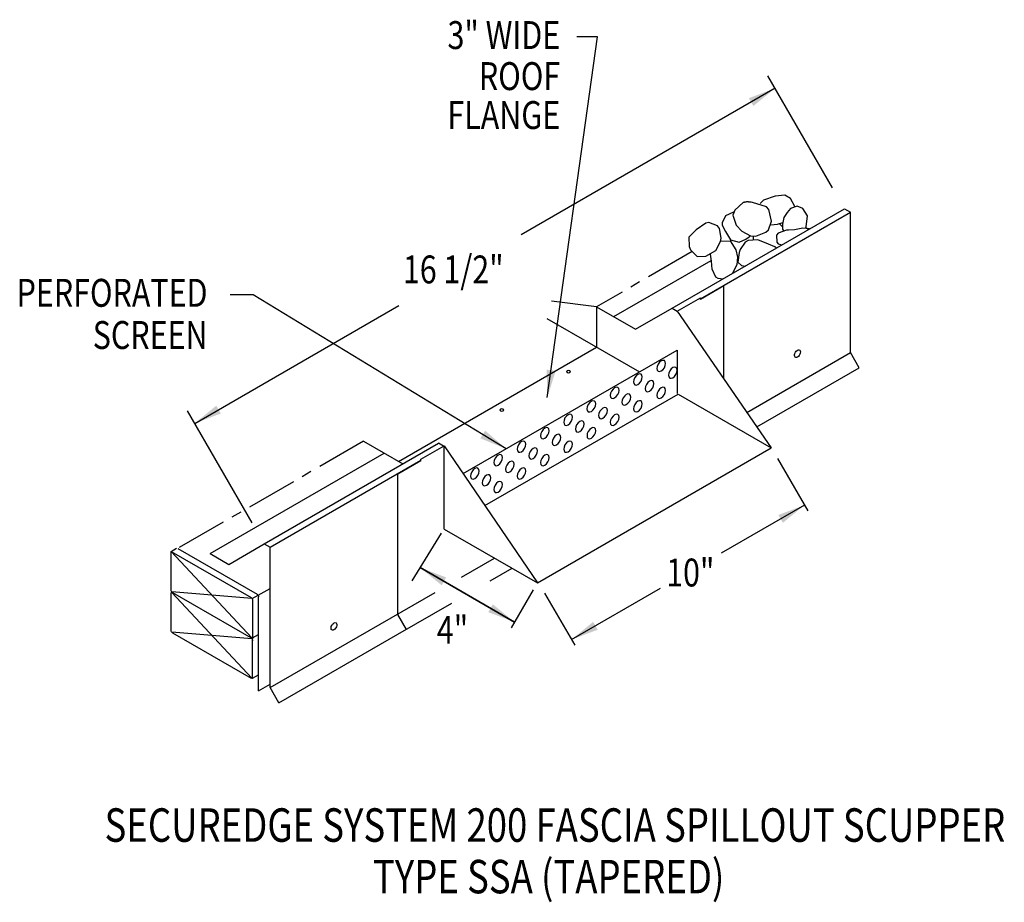
# Model space of a CAD drawing. Extents: x 169.3 to 193.5, y 123.9 to 145.6.
import ezdxf
from ezdxf.enums import TextEntityAlignment as Align

# ---------------------------------------------------------------- set-up
doc = ezdxf.new("R2010")
doc.units = 0
doc.header["$MEASUREMENT"] = 0
doc.linetypes.add('CENTER', pattern=[2, 1.25, -0.25, 0.25, -0.25])
doc.layers.get('0').update_dxf_attribs({"linetype": 'CONTINUOUS'})
doc.styles.get("Standard").update_dxf_attribs({"font": 'simplex.shx', "width": 0.8})
doc.dimstyles.get("Standard").update_dxf_attribs({"dimtxt": 0.68, "dimasz": 0.68, "dimexe": 0.2, "dimexo": 0.68, "dimgap": 0.2, "dimtad": 0, "dimtih": 1, "dimtoh": 1, "dimdec": 5, "dimtxsty": 'STANDARD', "dimcen": 2.5, "dimazin": 3, "dimtfac": 1, "dimtdec": 5, "dimtmove": 0, "dimatfit": 3})

msp = doc.modelspace()

# ---------------------------------------------------------------- linework, layer by layer
at = {"linetype": 'CONTINUOUS'}
for p, q in [((189.309, 141.495, 4.279), (187.715, 144.257, 4.279)), ((185.358, 138.526, 7.748), (189.607, 140.979, 4.279)), ((186.056, 138.761, 7.297), (189.753, 140.895, 4.279)), ((189.753, 137.433, -6.15), (189.753, 140.895, -3.703)), ((188.653, 140.517, 4.932), (188.705, 140.487, 4.974)), ((183.916, 138.32, -2.209), (186.321, 139.708, -4.173)), ((186.631, 139.077, 4.574), (186.056, 138.745, 5.043)), ((186.631, 136.783, 3.512), (186.631, 139.077, 5.134)), ((183.493, 138.564, -2.555), (182.379, 138.698, -3.393)), ((185.482, 138.454, 5.421), (186.056, 138.786, 5.421)), ((186.056, 138.745, 4.545), (186.056, 138.786, 4.574)), ((183.493, 138.564, -2.555), (184.453, 138.01, -1.771)), ((183.493, 138.564, 5.421), (183.493, 137.569, 5.421)), ((184.453, 138.01, 0.537), (185.352, 138.529, -0.197)), ((185.482, 138.454, -0.197), (187.8, 135.083, 5.421)), ((182.264, 138.278, -4.262), (184.551, 136.958, -2.395)), ((178.61, 134.75, 9.408), (183.493, 137.569, 5.421)), ((180.205, 134.449, 3.435), (185.482, 137.496, -0.875)), ((185.482, 137.496, -0.875), (185.482, 136.421, -1.635)), ((187.198, 135.958, 3.764), (189.753, 137.433, 1.678)), ((189.969, 137.06, 1.678), (189.753, 137.433, 1.678)), ((187.443, 135.602, 3.74), (189.969, 137.06, 1.678)), ((180.74, 133.66, 2.27), (185.502, 136.409, -1.618)), ((185.502, 136.409, 5.421), (187.8, 135.083, 5.421)), ((174.999, 133.234, 0.492), (173.404, 135.995, 0.492)), ((177.748, 135.248, -5.508), (178.714, 134.69, -4.72)), ((179.162, 134.806, 5.421), (179.737, 135.138, 5.421)), ((179.737, 135.138, 5.162), (182.035, 131.754, 5.421)), ((179.737, 133.081, 3.708), (179.737, 135.138, 5.162)), ((182.035, 131.754, 3.09), (187.8, 135.083, -1.618)), ((173.96, 132.476, 3.084), (178.254, 134.955, -0.422)), ((179.162, 134.765, 4.574), (178.588, 134.434, 5.043)), ((179.162, 134.765, 4.545), (179.162, 134.806, 4.574)), ((187.956, 134.821, 5.198), (188.7, 133.531, 5.198)), ((178.588, 130.987, 3.166), (178.588, 134.434, 5.603)), ((179.737, 133.081, 5.421), (182.035, 131.754, 5.421)), ((179.659, 132.979, 5.198), (178.938, 131.805, 5.198)), ((173.166, 132.603, -1.767), (175.119, 131.475, -0.173)), ((174.42, 132.211, 1.208), (175.297, 132.717, 0.492)), ((175.442, 129.171, -2.109), (175.442, 132.633, 0.338)), ((174.991, 130.399, 6.905), (173.001, 132.532, 5.977)), ((173.001, 132.532, 5.977), (174.976, 131.392, 7.589)), ((173.001, 131.579, 5.302), (173.001, 132.532, 5.977)), ((173.96, 132.476, 0.833), (174.42, 132.211, 1.208)), ((180.158, 131.894, 4.432), (180.976, 132.366, 3.764)), ((180.869, 131.807, 5.421), (181.407, 132.117, 5.421)), ((175.145, 131.449, -0.135), (175.442, 131.62, -0.378)), ((173.001, 130.584, 4.599), (173.001, 131.496, 5.244)), ((174.991, 131.373, 7.594), (173.022, 131.536, 5.297)), ((174.991, 129.404, 6.202), (173.022, 131.515, 5.283)), ((173.037, 131.517, 5.302), (174.976, 130.397, 6.886)), ((175.001, 131.366, 7.627), (175.145, 131.449, 7.51)), ((175.155, 130.485, 7.147), (175.155, 131.413, 7.803)), ((175.442, 129.171, 8.282), (179.509, 131.519, 4.962)), ((181.926, 131.586, 5.198), (181.385, 130.648, 5.198)), ((182.211, 131.504, 5.198), (182.955, 130.215, 5.198)), ((175.005, 129.403, 6.219), (175.012, 131.33, 7.589)), ((178.588, 130.49, 5.421), (179.919, 131.258, 5.421)), ((178.803, 130.606, 3.161), (178.588, 130.979, 3.161)), ((174.991, 130.378, 6.891), (173.022, 130.541, 4.594)), ((173.037, 130.521, 4.599), (174.976, 129.402, 6.182)), ((175.005, 130.398, 6.901), (175.155, 130.485, 6.778)), ((175.155, 129.089, 6.16), (175.155, 130.485, 7.147)), ((175.658, 128.798, 8.282), (178.588, 130.49, 5.89)), ((175.005, 129.403, 6.197), (175.155, 129.49, 6.075)), ((175.155, 129.089, 7.022), (175.442, 129.255, 6.787)), ((175.658, 128.798, 8.282), (175.442, 129.171, 8.282))]:
    msp.add_line(p, q, dxfattribs=at)
for p, q in [((189.607, 140.979, 4.279), (189.753, 140.895, 4.279)), ((185.358, 138.526, 13.402), (185.482, 138.454, 13.402)), ((175.297, 132.717, 0.492), (179.591, 135.196, -3.015)), ((179.715, 135.125, -3.015), (179.591, 135.196, -3.015)), ((175.442, 132.633, 0.492), (179.162, 134.781, -2.546)), ((173.001, 132.532, 5.977), (173.136, 132.611, 6.178)), ((175.297, 132.717, 0.492), (175.442, 132.633, 0.492))]:
    msp.add_line(p, q)
at = {"linetype": 'CENTER'}
for p, q in [((185.851, 139.925, 5.421), (183.493, 138.564, 5.421)), ((177.748, 135.248, 5.421), (173.166, 132.603, 5.421))]:
    msp.add_line(p, q, dxfattribs=at)
at = {"linetype": 'CONTINUOUS'}
for points in [[(188.381, 141.036), (188.381, 141.036), (188.276, 141.232), (188.133, 141.316), (188.133, 141.316), (187.897, 141.289), (187.897, 141.289), (187.604, 141.192), (187.604, 141.192), (187.526, 141.106)], [(187.109, 141.133), (187.109, 141.133), (186.897, 140.944), (186.897, 140.944), (186.848, 140.826), (186.848, 140.826), (186.93, 140.579), (186.93, 140.579), (187.077, 140.428), (187.077, 140.428), (187.288, 140.31), (187.288, 140.31), (187.419, 140.305), (187.419, 140.305), (187.667, 140.4), (187.729, 140.461), (187.729, 140.461), (187.805, 140.676), (187.805, 140.676), (187.739, 140.96), (187.68, 141.03), (187.68, 141.03), (187.337, 141.138), (187.337, 141.138), (187.305, 141.141), (187.285, 141.144), (187.266, 141.145), (187.25, 141.146), (187.235, 141.147), (187.222, 141.147), (187.21, 141.147), (187.2, 141.147), (187.187, 141.147), (187.176, 141.146), (187.167, 141.145), (187.157, 141.143), (187.148, 141.142), (187.139, 141.14), (187.129, 141.138), (187.121, 141.136), (187.112, 141.133), (187.109, 141.133)], [(186.871, 140.897), (186.871, 140.897), (186.672, 140.807), (186.672, 140.807), (186.585, 140.633), (186.588, 140.573), (186.588, 140.573), (186.672, 140.421), (186.672, 140.421), (186.797, 140.215), (186.797, 140.215), (187.006, 140.16), (187.006, 140.16), (187.173, 140.228), (187.173, 140.228), (187.252, 140.29), (187.276, 140.313)], [(188.65, 140.514), (188.65, 140.514), (188.662, 140.531), (188.662, 140.531), (188.69, 140.807), (188.69, 140.807), (188.579, 140.986), (188.579, 140.986), (188.44, 141.041), (188.44, 141.041), (188.273, 140.986), (188.273, 140.986), (188.189, 140.889), (188.189, 140.889), (188.106, 140.765), (188.106, 140.765), (188.078, 140.6), (188.078, 140.6), (188.078, 140.476), (188.078, 140.476), (188.1, 140.438)], [(185.948, 140.462), (185.948, 140.462), (185.767, 140.283), (185.767, 140.283), (185.773, 140.047), (185.809, 139.967), (185.809, 139.967), (185.976, 139.802), (185.976, 139.802), (186.185, 139.815), (186.185, 139.815), (186.435, 139.953), (186.435, 139.953), (186.547, 140.17), (186.561, 140.256), (186.561, 140.256), (186.523, 140.497), (186.477, 140.559), (186.477, 140.559), (186.261, 140.638), (186.185, 140.628), (186.185, 140.628), (185.948, 140.462)], [(187.79, 140.586), (187.79, 140.586), (187.952, 140.6), (187.952, 140.6), (188.082, 140.643)]]:
    msp.add_lwpolyline(points, dxfattribs=at)
at = {"linetype": 'CONTINUOUS', "elevation": -1.808}
for points in [[(188.746, 140.482), (188.575, 140.504), (188.37, 140.462), (188.37, 140.462), (188.225, 140.452), (188.175, 140.449), (188.175, 140.449), (187.966, 140.379), (187.925, 140.325), (187.925, 140.325), (187.934, 140.159), (187.966, 140.118), (187.966, 140.118), (188.069, 140.091)], [(186.55, 140.185), (186.55, 140.185), (186.783, 140.187), (186.783, 140.187), (186.922, 139.967), (186.922, 139.967), (186.964, 139.788), (186.964, 139.788), (186.95, 139.595), (186.95, 139.595), (186.834, 139.378)], [(187.927, 140.008), (187.886, 140.043), (187.73, 140.104), (187.73, 140.104), (187.465, 140.215), (187.465, 140.215), (187.227, 140.196), (187.159, 140.16), (187.159, 140.16), (187.035, 139.975), (187.006, 139.898), (187.006, 139.898), (186.978, 139.664), (186.978, 139.664), (187.062, 139.581), (187.062, 139.581), (187.161, 139.566)], [(186.604, 139.245), (186.487, 139.259), (186.435, 139.292), (186.435, 139.292), (186.345, 139.494), (186.324, 139.691), (186.324, 139.691), (186.297, 139.857)]]:
    msp.add_lwpolyline(points, dxfattribs=at)
at = {"linetype": 'CONTINUOUS', "extrusion": (-0.707107, 0.408202, -0.577383)}
for centre in [(-211.274, -52.974, -74.91), (-211.274, -53.549, -74.91), (-210.699, -52.4, -74.91), (-210.699, -52.974, -74.91), (-210.125, -51.825, -74.91), (-210.699, -53.549, -74.91), (-209.55, -51.251, -74.91), (-210.125, -52.4, -74.91), (-210.125, -52.974, -74.91), (-209.55, -51.825, -74.91), (-208.976, -50.676, -74.91), (-208.976, -51.251, -74.91), (-209.55, -52.4, -74.91), (-208.402, -50.101, -74.91), (-208.976, -51.825, -74.91), (-207.827, -49.527, -74.91), (-208.402, -50.676, -74.91), (-208.401, -51.25, -74.91), (-207.827, -50.101, -74.91), (-207.253, -48.952, -74.91), (-207.253, -49.527, -74.91), (-207.827, -50.676, -74.91), (-206.678, -48.378, -74.91), (-207.253, -50.101, -74.91), (-206.678, -48.952, -74.91), (-206.678, -49.527, -74.91)]:
    msp.add_circle(centre, 0.152, dxfattribs=at)
at = {"linetype": 'CONTINUOUS', "extrusion": (0, -0.816543, -0.577285)}
for centre in [(182.8, -83.712, -108.556), (181.154, -82.065, -108.556)]:
    msp.add_circle(centre, 0.0487, dxfattribs=at)
at = {"linetype": 'CONTINUOUS'}
for start, end in [(39.0207, 53.9084), (177.3408, 188.6459)]:
    msp.add_arc((187.756, 140.283, -1.808), 0.406, start, end, dxfattribs=at)
at = {"linetype": 'CONTINUOUS', "extrusion": (-0.707107, 0.408202, -0.577383)}
for centre, start, end in [((-213.215, -58.294, -74.524), 315.0048, 93.8485), ((-213.215, -58.294, -74.524), 93.8485, 315.0048), ((-201.677, -44.73, -76.111), 315.0048, 85.4435), ((-201.677, -44.73, -76.111), 85.4435, 315.0048)]:
    msp.add_arc(centre, 0.102, start, end, dxfattribs=at)
at = {"linetype": 'CONTINUOUS', "extrusion": (0.707107, 0.408202, -0.577383)}
for centre, start, end in [((27.425, 128.855, 172.979), 224.9952, 314.9952), ((27.353, 128.784, 172.979), 314.9952, 0), ((26.276, 131.584, 172.979), 44.9952, 134.9952), ((26.276, 131.855, 172.991), 44.9952, 134.9952), ((26.563, 127.994, 172.979), 224.9952, 314.9952), ((25.486, 130.795, 172.979), 134.9952, 224.9952), ((25.414, 130.723, 172.979), 44.9952, 134.9952), ((24.624, 129.933, 172.979), 170.1228, 224.9952)]:
    msp.add_arc(centre, 0.0508, start, end, dxfattribs=at)

# ---------------------------------------------------------------- texts
at = {"linetype": 'CONTINUOUS', "width": 0.8}
for s, p in [('3" WIDE', (182.595, 144.919)), ('ROOF', (182.595, 143.907)), ('FLANGE', (182.595, 142.947)), ('PERFORATED', (173.899, 138.563)), ('SCREEN', (173.899, 137.523))]:
    msp.add_text(s, height=0.688, dxfattribs=at).set_placement(p, align=Align.RIGHT)
for s, p in [('16 1/2"', (178.715, 139.14, 0.938)), ('10"', (185.208, 131.666, 0.938)), ('4"', (179.553, 130.254, 0.938))]:
    msp.add_text(s, height=0.688, dxfattribs=at).set_placement(p)
for s, p in [('SECUREDGE SYSTEM 200 FASCIA SPILLOUT SCUPPER', (182.465, 125.37)), ('TYPE SSA (TAPERED)', (182.31, 124.099))]:
    msp.add_text(s, height=0.82555, dxfattribs=at).set_placement(p, align=Align.CENTER)

# ---------------------------------------------------------------- leaders
for points in [[(182.277, 136.324), (183.518, 145.22), (183.005, 145.22)], [(187.892, 143.95, 4.279), (181.633, 140.336, 4.279)], [(181.265, 135.061, 2.569), (175.022, 138.858, 2.569), (174.455, 138.858, 2.569)], [(173.582, 135.688, 0.492), (178.619, 138.596, 0.492)], [(188.619, 133.672, 5.198), (186.562, 132.485, 5.198)], [(181.466, 130.789, 5.198), (179.139, 132.132, 5.198)], [(179.139, 132.132, 5.198), (181.466, 130.789, 5.198)], [(182.874, 130.356, 5.198), (185.072, 131.625, 5.198)]]:
    msp.add_leader(points, dimstyle='STANDARD', override={"dimgap": 0.09, "dimtad": 0})

doc.saveas('drawing.dxf')
